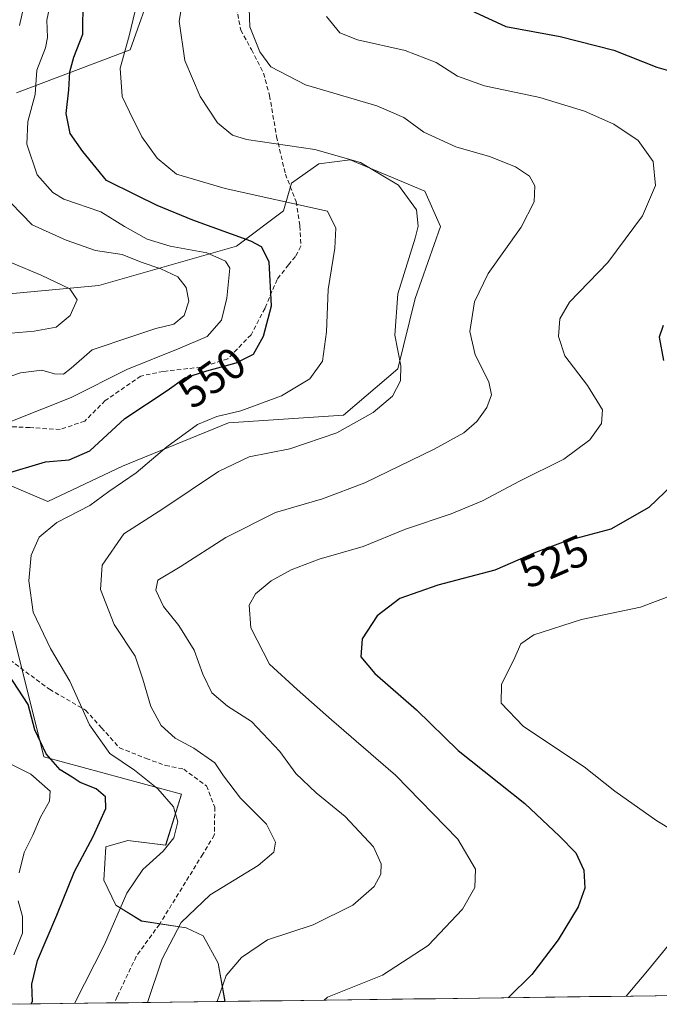
# Model space of a CAD drawing. Units: metres. Extents: x 591341 to 594832, y 4655001 to 4657360.
# Drawn here: x 592708 to 592854, y 4655019 to 4655243 of the extents above; entities that cross this region are included whole.
import ezdxf
from ezdxf.enums import TextEntityAlignment as Align

# ---------------------------------------------------------------- set-up
doc = ezdxf.new("R2010")
doc.units = ezdxf.units.M
doc.header["$MEASUREMENT"] = 0
doc.linetypes.add('TRAZOSX2', pattern=[1.5, 1, -0.5])
for name, color, linetype, lineweight in [('Curva de nivel maestra', 36, 'Continuous', 30), ('Curva de nivel normal', 36, 'Continuous', 0), ('Matorral CxS', 135, 'Continuous', 0), ('Municipio CxS', 142, 'Continuous', 0), ('Rótulo de curva de nivel directora', 19, 'Continuous', 0), ('Senda', 19, 'TRAZOSX2', 0), ('Suelo desnudo CxS', 43, 'Continuous', 0)]:
    doc.layers.add(name, color=color, linetype=linetype, lineweight=lineweight)
doc.styles.add('Arial', font='txt', dxfattribs={"height": 0.2})

# ---------------------------------------------------------------- blocks, each defined once
blk = doc.blocks.new('*U151')
at = {"layer": 'Matorral CxS', "color": 135, "linetype": 'Continuous', "lineweight": 0}
for points in [[(592679.08, 4655148.44, 558.94), (592714.85, 4655133.23, 545.43), (592731.85, 4655141.28, 544.93), (592756, 4655151.12, 542.69), (592782.17, 4655152.93, 539.93), (592794.55, 4655163.49, 539.52), (592798.51, 4655179.5, 538.02), (592804.3, 4655195.86, 538.12), (592800.72, 4655203.92, 538.96), (592783.73, 4655211.08, 540.72), (592776.57, 4655210.18, 542), (592770.31, 4655205.71, 544.27), (592768.52, 4655199.44, 546.7), (592757.79, 4655191.39, 552.63), (592726.48, 4655182.44, 564.18), (592697.86, 4655179.76, 568.47)], [(592707.7, 4655226.29, 555.68), (592733.64, 4655236.13, 543.41), (592739.01, 4655251.35, 542.04)], [(592928.5, 4655021.65, 502.72), (592755.2, 4655019.37, 533.38), (592755.2, 4655019.37, 533.38), (592753.63, 4655028.06, 534.93), (592750.26, 4655034.31, 537.06), (592746.39, 4655036.1, 538.36), (592736.18, 4655037.69, 541.42), (592730.35, 4655041.32, 544.14), (592727.63, 4655046.96, 545.85), (592728.03, 4655054.6, 547.23), (592733.07, 4655056.03, 546.17), (592741.69, 4655054.93, 543.81), (592745.26, 4655066.56, 543.58), (592713.96, 4655075.06, 550.74), (592706.8, 4655103.7, 547.22)]]:
    blk.add_polyline3d(points, dxfattribs=at)
blk = doc.blocks.new('*U152')
at = {"layer": 'Suelo desnudo CxS', "color": 43, "linetype": 'Continuous', "lineweight": 0}
for points in [[(592739.01, 4655251.35, 542.04), (592733.64, 4655236.13, 543.41), (592707.7, 4655226.29, 555.68)], [(592697.86, 4655179.76, 568.47), (592726.48, 4655182.44, 564.18), (592757.79, 4655191.39, 552.63), (592768.52, 4655199.44, 546.7), (592770.31, 4655205.71, 544.27), (592776.57, 4655210.18, 542), (592783.73, 4655211.08, 540.72), (592800.72, 4655203.92, 538.96), (592804.3, 4655195.86, 538.12), (592798.51, 4655179.5, 538.02), (592794.55, 4655163.49, 539.52), (592782.17, 4655152.93, 539.93), (592756, 4655151.12, 542.69), (592731.85, 4655141.28, 544.93), (592714.85, 4655133.23, 545.43), (592679.08, 4655148.44, 558.94)], [(592706.8, 4655103.7, 547.22), (592713.96, 4655075.06, 550.74), (592745.26, 4655066.56, 543.58), (592741.69, 4655054.93, 543.81), (592733.07, 4655056.03, 546.17), (592728.03, 4655054.6, 547.23), (592727.63, 4655046.96, 545.85), (592730.35, 4655041.32, 544.14), (592736.18, 4655037.69, 541.42), (592746.39, 4655036.1, 538.36), (592750.26, 4655034.31, 537.06), (592753.63, 4655028.06, 534.93), (592755.2, 4655019.37, 533.38), (592705.25, 4655018.72, 550.57)]]:
    blk.add_polyline3d(points, dxfattribs=at)
blk = doc.blocks.new('*U178')
at = {"layer": 'Matorral CxS', "color": 135, "linetype": 'Continuous', "lineweight": 0}
for points in [[(592739.0065, 4655251.3457, 542.04), (592733.6401, 4655236.1343, 543.4136), (592707.7013, 4655226.2905, 555.6782)], [(592697.8625, 4655179.7583, 568.4739), (592726.4837, 4655182.4427, 564.1792), (592757.7885, 4655191.3913, 552.6278), (592768.5217, 4655199.4441, 546.7018), (592770.3111, 4655205.7081, 544.2681), (592776.5709, 4655210.1827, 541.9986), (592783.7273, 4655211.0779, 540.7245), (592800.7205, 4655203.9187, 538.964), (592804.2983, 4655195.8647, 538.1198), (592798.5059, 4655179.5029, 538.0234), (592794.5537, 4655163.4853, 539.5238), (592782.1733, 4655152.9273, 539.931), (592755.9987, 4655151.1227, 542.692), (592731.8491, 4655141.2791, 544.9276), (592714.8549, 4655133.2265, 545.4294), (592679.0785, 4655148.4389, 558.941)], [(592706.8049, 4655103.6961, 547.2188), (592713.9595, 4655075.0601, 550.7447), (592745.2647, 4655066.5599, 543.5805), (592741.6867, 4655054.9271, 543.814), (592733.0685, 4655056.0321, 546.1716), (592728.0303, 4655054.6033, 547.2341), (592727.6315, 4655046.9615, 545.8524), (592730.3461, 4655041.3233, 544.1406), (592736.1761, 4655037.6905, 541.4204), (592746.3905, 4655036.1003, 538.3592), (592750.2563, 4655034.3131, 537.0615), (592753.6265, 4655028.0593, 534.9255), (592755.2039, 4655019.3711, 533.3782)]]:
    blk.add_polyline3d(points, dxfattribs=at)
blk = doc.blocks.new('*U188')
at = {"layer": 'Suelo desnudo CxS', "color": 43, "linetype": 'Continuous', "lineweight": 0}
for points in [[(592739.0065, 4655251.3457, 542.04), (592733.6401, 4655236.1343, 543.4136), (592707.7013, 4655226.2905, 555.6782)], [(592697.8625, 4655179.7583, 568.4739), (592726.4837, 4655182.4427, 564.1792), (592757.7885, 4655191.3913, 552.6278), (592768.5217, 4655199.4441, 546.7018), (592770.3111, 4655205.7081, 544.2681), (592776.5709, 4655210.1827, 541.9986), (592783.7273, 4655211.0779, 540.7245), (592800.7205, 4655203.9187, 538.964), (592804.2983, 4655195.8647, 538.1198), (592798.5059, 4655179.5029, 538.0234), (592794.5537, 4655163.4853, 539.5238), (592782.1733, 4655152.9273, 539.931), (592755.9987, 4655151.1227, 542.692), (592731.8491, 4655141.2791, 544.9276), (592714.8549, 4655133.2265, 545.4294), (592679.0785, 4655148.4389, 558.941)], [(592706.8049, 4655103.6961, 547.2188), (592713.9595, 4655075.0601, 550.7447), (592745.2647, 4655066.5599, 543.5805), (592741.6867, 4655054.9271, 543.814), (592733.0685, 4655056.0321, 546.1716), (592728.0303, 4655054.6033, 547.2341), (592727.6315, 4655046.9615, 545.8524), (592730.3461, 4655041.3233, 544.1406), (592736.1761, 4655037.6905, 541.4204), (592746.3905, 4655036.1003, 538.3592), (592750.2563, 4655034.3131, 537.0615), (592753.6265, 4655028.0593, 534.9255), (592755.2039, 4655019.3711, 533.3782)]]:
    blk.add_polyline3d(points, dxfattribs=at)
blk = doc.blocks.new('*U205')
at = {"layer": 'Curva de nivel normal', "color": 36, "linetype": 'Continuous', "lineweight": 0}
blk.add_polyline3d([(592778.32, 4655243.69, 530), (592781.37, 4655239.99, 530), (592785.34, 4655238.42, 530), (592796.26, 4655235.99, 530), (592803.32, 4655233.21, 530), (592808.16, 4655230.15, 530), (592814.28, 4655227.9, 530), (592826.89, 4655225.28, 530), (592837.09, 4655222.13, 530), (592843.78, 4655219.18, 530), (592849.32, 4655215.5, 530), (592852.7, 4655210.7, 530), (592853.26, 4655205.25, 530), (592850.27, 4655198.34, 530), (592842.36, 4655187.67, 530), (592833.68, 4655178.67, 530), (592831.41, 4655174.88, 530), (592831.14, 4655170.8, 530), (592832.59, 4655166.45, 530), (592837.72, 4655159.67, 530), (592841.15, 4655154.09, 530), (592840.93, 4655151.03, 530), (592838.24, 4655147.3, 530), (592832.38, 4655142.91, 530), (592822.29, 4655137.88, 530), (592813.82, 4655133.38, 530), (592806.67, 4655130.43, 530), (592796.3, 4655126.94, 530), (592786.67, 4655123.02, 530), (592776.68, 4655120.12, 530), (592770.26, 4655117.68, 530), (592765.72, 4655115.16, 530), (592762.17, 4655112.21, 530), (592760.67, 4655109.64, 530), (592761.08, 4655104.47, 530), (592765.36, 4655096.22, 530), (592771.62, 4655090.44, 530), (592779.44, 4655083.54, 530), (592794.06, 4655070.91, 530), (592808.21, 4655056.33, 530), (592812.28, 4655049.49, 530), (592812.06, 4655045.34, 530), (592809.26, 4655040.38, 530), (592801.5, 4655032.11, 530), (592791.06, 4655025.36, 530), (592778.56, 4655020.31, 530), (592777.77, 4655019.67, 530)], dxfattribs=at)
blk = doc.blocks.new('*U206')
at = {"layer": 'Curva de nivel normal', "color": 36, "linetype": 'Continuous', "lineweight": 0}
for points in [[(592846.55, 4655020.57, 520), (592851.4, 4655026.31, 520), (592860.7, 4655037.67, 520)], [(592861.23, 4655055.84, 520), (592853.54, 4655060.48, 520), (592843.98, 4655067.26, 520), (592836.97, 4655072.82, 520), (592823.18, 4655082, 520), (592818.12, 4655087.31, 520), (592818.2, 4655091.66, 520), (592820.86, 4655097.01, 520), (592822.56, 4655100.83, 520), (592825.54, 4655102.86, 520), (592836.39, 4655106.36, 520), (592849.82, 4655109.2, 520), (592857.26, 4655112, 520)]]:
    blk.add_polyline3d(points, dxfattribs=at)
blk = doc.blocks.new('*U229')
at = {"layer": 'Curva de nivel maestra', "color": 36, "linetype": 'Continuous', "lineweight": 30}
for points in [[(592806.17, 4655247.46, 525), (592819.13, 4655241.43, 525), (592831.51, 4655239.17, 525), (592843.76, 4655236.06, 525), (592853.52, 4655232.14, 525), (592865.2, 4655228.82, 525)], [(592854.98, 4655173.34, 525), (592854.08, 4655170.67, 525), (592855.09, 4655165.33, 525)], [(592859.09, 4655138.91, 525), (592851.68, 4655131.86, 525), (592843.05, 4655126.97, 525), (592832.85, 4655124.18, 525), (592825.87, 4655121.62, 525), (592816.64, 4655117.63, 525), (592803.67, 4655114.17, 525), (592794.98, 4655111.16, 525), (592789.85, 4655107.18, 525), (592786.43, 4655101.95, 525), (592786.16, 4655097.85, 525), (592789.32, 4655094.04, 525), (592798.78, 4655085.75, 525), (592808.28, 4655076.52, 525), (592823.45, 4655064.42, 525), (592831.34, 4655056.98, 525), (592835.1, 4655053.18, 525), (592836.94, 4655049.27, 525), (592837.11, 4655045.14, 525), (592835.59, 4655040.95, 525), (592831.07, 4655033.43, 525), (592825.07, 4655025.48, 525), (592819.7, 4655020.22, 525)]]:
    blk.add_polyline3d(points, dxfattribs=at)
blk = doc.blocks.new('*U234')
at = {"layer": 'Curva de nivel maestra', "color": 36, "linetype": 'Continuous', "lineweight": 30}
for points in [[(592711.05, 4655018.79, 550), (592711.36, 4655019.34, 550), (592711.22, 4655023.34, 550), (592712.52, 4655028.67, 550), (592716.94, 4655039.01, 550), (592720.96, 4655048.96, 550), (592725.18, 4655056.96, 550), (592728.06, 4655063.34, 550), (592728.02, 4655065.97, 550), (592725.88, 4655067.83, 550), (592722.25, 4655069.2, 550), (592720.42, 4655070.44, 550), (592717.7, 4655072.15, 550), (592714.51, 4655075.75, 550), (592711.89, 4655081.26, 550), (592710.36, 4655087.04, 550), (592705.86, 4655093.95, 550)], [(592704.65, 4655139.4, 550), (592714.29, 4655142.26, 550), (592719.72, 4655142.75, 550), (592724.39, 4655144.75, 550), (592732.38, 4655152.15, 550), (592742.01, 4655158.54, 550), (592746.04, 4655161.41, 550), (592751.05, 4655163, 550), (592757.77, 4655164.82, 550), (592761.72, 4655166.83, 550), (592763.97, 4655170.91, 550), (592765.76, 4655177.84, 550), (592765.27, 4655187.8, 550), (592763.48, 4655191.26, 550), (592761.06, 4655192.57, 550), (592747.9, 4655197.31, 550), (592739.76, 4655200.66, 550), (592734.98, 4655203.05, 550), (592728.23, 4655206.39, 550), (592722.81, 4655212.99, 550), (592719.98, 4655217.07, 550), (592719.03, 4655221.59, 550), (592719.62, 4655227.02, 550), (592719.86, 4655231.14, 550), (592720.79, 4655234.42, 550), (592722.8, 4655239.7, 550), (592722.88, 4655247.66, 550)]]:
    blk.add_polyline3d(points, dxfattribs=at)

msp = doc.modelspace()

# ---------------------------------------------------------------- linework, layer by layer
at = {"layer": 'Curva de nivel normal', "color": 36, "linetype": 'Continuous', "lineweight": 0}
for points in [[(592716.4, 4655251.24, 555), (592714.6, 4655242.9, 555), (592714.8, 4655238.91, 555), (592714.35, 4655236.57, 555), (592712.37, 4655231.5, 555), (592712, 4655225.94, 555), (592710.3, 4655219.82, 555), (592710.06, 4655214.66, 555), (592712.43, 4655207.68, 555), (592716.02, 4655203.6, 555), (592718.48, 4655202.09, 555), (592726.92, 4655199.2, 555), (592732.34, 4655195.86, 555), (592737.45, 4655193.01, 555), (592742.72, 4655191.37, 555), (592751.06, 4655189.89, 555), (592755.29, 4655187.99, 555), (592756.32, 4655186.4, 555), (592755.58, 4655179.53, 555), (592754.38, 4655174.51, 555), (592751.16, 4655170.82, 555), (592744.92, 4655168.16, 555)], [(592720.93, 4655018.92, 545), (592727.79, 4655032.35, 545), (592732.81, 4655044.01, 545), (592736.51, 4655049.43, 545), (592741.11, 4655053.56, 545), (592743.56, 4655056.66, 545), (592744.46, 4655060.26, 545), (592743.44, 4655063.73, 545), (592739.87, 4655067.82, 545), (592734.61, 4655072.06, 545), (592728.99, 4655075.84, 545), (592724.31, 4655082.34, 545), (592719.84, 4655092.31, 545), (592715.46, 4655099.73, 545), (592711.54, 4655108.06, 545), (592710.52, 4655115.19, 545), (592711.05, 4655121.01, 545), (592712.92, 4655125.14, 545), (592716.89, 4655128.42, 545), (592724.41, 4655132.32, 545), (592728.71, 4655135.55, 545), (592734.98, 4655139.74, 545), (592741.94, 4655145.66, 545), (592748.95, 4655150.78, 545), (592753.32, 4655152.63, 545), (592758.81, 4655153.88, 545), (592768.06, 4655157.33, 545), (592774.53, 4655161.21, 545), (592777.42, 4655165.17, 545), (592778.32, 4655171.88, 545), (592778.69, 4655181.49, 545), (592780.24, 4655190.94, 545), (592780.42, 4655195.51, 545), (592778.53, 4655199.34, 545), (592755.26, 4655204.5, 545), (592744.19, 4655207.83, 545), (592739.74, 4655211.47, 545), (592736.28, 4655216.27, 545), (592733.48, 4655221.96, 545), (592731.82, 4655225.52, 545), (592731.36, 4655231.93, 545), (592733.36, 4655239.34, 545), (592736.54, 4655252.68, 545)], [(592753.39, 4655019.35, 535), (592755.44, 4655025.25, 535), (592758.99, 4655029.38, 535), (592764.89, 4655033.37, 535), (592775.29, 4655036.82, 535), (592784.3, 4655041.28, 535), (592789.14, 4655045.52, 535), (592790.68, 4655048.37, 535), (592790.78, 4655050.72, 535), (592788.98, 4655054.59, 535), (592782.57, 4655061.52, 535), (592775.94, 4655066.88, 535), (592771.36, 4655071.31, 535), (592767.72, 4655076.33, 535), (592761.2, 4655083.16, 535), (592755.74, 4655086.64, 535), (592752.22, 4655089.64, 535), (592750.12, 4655093.89, 535), (592748.16, 4655099.39, 535), (592744.68, 4655105.01, 535), (592741.21, 4655109.34, 535), (592739.42, 4655113.01, 535), (592739.91, 4655115.34, 535), (592745.01, 4655118.34, 535), (592755.42, 4655125.01, 535), (592766.73, 4655130.77, 535), (592777.39, 4655133.84, 535), (592787.02, 4655137.5, 535), (592802.86, 4655145.19, 535), (592809.55, 4655148.86, 535), (592812.57, 4655151.48, 535), (592814.84, 4655154.63, 535), (592815.91, 4655157.52, 535), (592815.25, 4655160.52, 535), (592812.18, 4655166.65, 535), (592810.98, 4655171.99, 535), (592812.01, 4655178.71, 535), (592815.15, 4655185.15, 535), (592822.62, 4655195.73, 535), (592825.58, 4655201.47, 535), (592825.74, 4655205.16, 535), (592824.54, 4655207.37, 535), (592821.36, 4655209.44, 535), (592815.42, 4655211.82, 535), (592807.74, 4655214.05, 535), (592800.44, 4655217.38, 535), (592795.96, 4655220.74, 535), (592789.78, 4655223.36, 535), (592773.52, 4655228.14, 535), (592765.65, 4655232.28, 535), (592763.17, 4655235.64, 535), (592760.86, 4655241.35, 535), (592760.51, 4655251.8, 535)], [(592737.58, 4655019.14, 540), (592740.88, 4655029.09, 540), (592745.23, 4655037.34, 540), (592751.8, 4655043.67, 540), (592762.74, 4655050.34, 540), (592766.35, 4655053.34, 540), (592766.72, 4655055.67, 540), (592764.64, 4655059.75, 540), (592758.76, 4655065.63, 540), (592754.85, 4655070.76, 540), (592752.88, 4655073.74, 540), (592748.07, 4655077.02, 540), (592743.84, 4655079.36, 540), (592740.65, 4655082.24, 540), (592738.33, 4655086.53, 540), (592736.49, 4655092.78, 540), (592734.77, 4655097.98, 540), (592729.96, 4655105.25, 540), (592726.87, 4655113.16, 540), (592727.25, 4655118.76, 540), (592732.16, 4655125.85, 540), (592741.05, 4655131.58, 540), (592753.72, 4655140.07, 540), (592760.72, 4655143.42, 540), (592769.95, 4655145.26, 540), (592780.63, 4655148.9, 540), (592788.96, 4655153.49, 540), (592793.34, 4655157.2, 540), (592795.14, 4655160.71, 540), (592795.21, 4655164.16, 540), (592793.87, 4655171.14, 540), (592794.58, 4655180.52, 540), (592798.54, 4655193.2, 540), (592799.18, 4655195.98, 540), (592798.82, 4655199.64, 540), (592794.68, 4655205.29, 540), (592786.06, 4655210.49, 540), (592775.67, 4655213.38, 540), (592760.11, 4655215.66, 540), (592756.88, 4655216.7, 540), (592753.46, 4655219.48, 540), (592749.53, 4655225.52, 540), (592746.02, 4655233.65, 540), (592744.8, 4655242.68, 540), (592745.91, 4655249.5, 540)], [(592709.63, 4655247.01, 560), (592708.41, 4655241.64, 560)], [(592704.1, 4655203.72, 560), (592711.3, 4655196.25, 560), (592719.01, 4655192.73, 560), (592725.72, 4655190.39, 560), (592731.76, 4655189.48, 560), (592736.11, 4655187.73, 560), (592740.6, 4655186.22, 560), (592744.43, 4655184.39, 560), (592746.39, 4655182.01, 560), (592746.93, 4655178.84, 560), (592745.87, 4655175.6, 560), (592743.56, 4655173.6, 560), (592739.42, 4655172.66, 560), (592734.02, 4655170.79, 560), (592724.98, 4655167.76, 560), (592720.19, 4655163.6, 560), (592718.4, 4655162.26, 560), (592716.36, 4655162.32, 560), (592713.49, 4655163.13, 560), (592708.63, 4655162.58, 560), (592700.7, 4655159.84, 560)], [(592706.41, 4655187.7, 565), (592713.34, 4655184.76, 565), (592719.84, 4655181.65, 565), (592721.53, 4655179.2, 565), (592719.98, 4655175.6, 565), (592716.72, 4655172.92, 565), (592711.71, 4655172, 565), (592704.79, 4655171.41, 565)], [(592744.92, 4655168.16, 555), (592732.83, 4655163.34, 555), (592720.19, 4655156.9, 555), (592693.72, 4655146.48, 555)], [(592706.61, 4655073.3, 555), (592710.98, 4655071.1, 555), (592715.41, 4655067.26, 555), (592715.21, 4655065.01, 555), (592713.22, 4655061.32, 555), (592711.45, 4655057.25, 555), (592709.5, 4655053.32, 555), (592708.36, 4655048.68, 555)], [(592708.12, 4655042.31, 555), (592709.08, 4655038.71, 555), (592709.08, 4655034.93, 555), (592707.14, 4655030.01, 555)]]:
    msp.add_polyline3d(points, dxfattribs=at)
at = {"layer": 'Matorral CxS', "color": 135, "linetype": 'Continuous', "lineweight": 0}
msp.add_polyline3d([(592928.5, 4655021.65, 502.72), (592755.2, 4655019.37, 533.38)], dxfattribs=at)
at = {"layer": 'Municipio CxS', "color": 142, "linetype": 'Continuous', "lineweight": 0}
msp.add_polyline3d([(592858.15, 4655020.72, 517.65), (592853.15, 4655020.66, 518.62), (592848.16, 4655020.59, 519.64), (592843.16, 4655020.53, 520.54), (592838.16, 4655020.46, 521.48), (592833.16, 4655020.39, 522.48), (592828.16, 4655020.33, 523.35), (592823.16, 4655020.26, 524.21), (592818.17, 4655020.2, 525.09), (592813.17, 4655020.13, 525.88), (592808.17, 4655020.07, 526.63), (592803.17, 4655020, 527.17), (592798.17, 4655019.94, 527.69), (592793.18, 4655019.87, 528.14), (592788.18, 4655019.8, 528.51), (592783.18, 4655019.74, 528.81), (592778.18, 4655019.67, 529.43), (592773.18, 4655019.61, 530.26), (592768.19, 4655019.54, 531.07), (592763.19, 4655019.48, 532.02), (592758.19, 4655019.41, 533.23), (592753.19, 4655019.34, 534.69), (592748.19, 4655019.28, 536.27), (592743.2, 4655019.21, 537.76), (592738.2, 4655019.15, 539.31), (592733.2, 4655019.08, 540.99), (592728.2, 4655019.02, 542.62), (592723.2, 4655018.95, 544.24), (592718.21, 4655018.89, 545.77), (592713.21, 4655018.82, 548.2), (592708.21, 4655018.75, 550.42)], dxfattribs=at)
at = {"layer": 'Senda', "color": 19, "linetype": 'TRAZOSX2', "lineweight": 0}
for points in [[(592757.52, 4655247.18), (592758.79, 4655240.62), (592761.23, 4655236.17), (592763.98, 4655230.77), (592765.35, 4655225.69), (592766.94, 4655216.38), (592768.95, 4655207.81), (592771.39, 4655201.56), (592772.26, 4655196), (592772.5, 4655191.36), (592771.23, 4655189.01), (592769.64, 4655187.15), (592767.06, 4655183.83), (592764.31, 4655177.27), (592761.13, 4655171.23), (592755.84, 4655165.73), (592749.7, 4655163.83), (592741.13, 4655162.87), (592736.05, 4655161.82), (592727.9, 4655156.21), (592723.25, 4655151.55), (592717.64, 4655149.64), (592710.76, 4655150.07), (592703.98, 4655150.39)], [(592706.21, 4655097.15), (592715.2, 4655090.48), (592723.46, 4655085.72), (592727.06, 4655081.7), (592731.18, 4655077.15), (592737.22, 4655074.71), (592741.66, 4655073.13), (592745.79, 4655072.28), (592750.97, 4655068.47), (592752.88, 4655063.6), (592752.77, 4655057.25), (592750.13, 4655052.91), (592740.29, 4655036.93), (592734.99, 4655029.63), (592730.65, 4655020.53), (592730.01, 4655019.04)]]:
    msp.add_lwpolyline(points, dxfattribs=at)
at = {"layer": 'Suelo desnudo CxS', "color": 43, "linetype": 'Continuous', "lineweight": 0}
msp.add_polyline3d([(592755.2, 4655019.37, 533.38), (592705.25, 4655018.72, 550.57)], dxfattribs=at)

# ---------------------------------------------------------------- block references
at = {"layer": 'Curva de nivel maestra', "color": 36, "linetype": 'Continuous', "lineweight": 30}
for name in ['*U229', '*U234']:
    msp.add_blockref(name, (0, 0), dxfattribs=at)
at = {"layer": 'Curva de nivel normal', "color": 36, "linetype": 'Continuous', "lineweight": 0}
for name in ['*U206', '*U205']:
    msp.add_blockref(name, (0, 0), dxfattribs=at)
at = {"layer": 'Matorral CxS', "color": 135, "linetype": 'Continuous', "lineweight": 0}
for name in ['*U151', '*U178']:
    msp.add_blockref(name, (0, 0), dxfattribs=at)
at = {"layer": 'Suelo desnudo CxS', "color": 43, "linetype": 'Continuous', "lineweight": 0}
for name in ['*U152', '*U188']:
    msp.add_blockref(name, (0, 0), dxfattribs=at)

# ---------------------------------------------------------------- texts
at = {"layer": 'Rótulo de curva de nivel directora', "color": 19, "linetype": 'Continuous', "lineweight": 0, "style": 'Arial'}
for s, rotation, p in [('550', 35.4569, (592752.22, 4655161.48)), ('525', 23.3783, (592830.12, 4655119.61))]:
    msp.add_text(s, height=7, rotation=rotation, dxfattribs=at).set_placement(p, align=Align.MIDDLE_CENTER)

doc.saveas('drawing.dxf')
